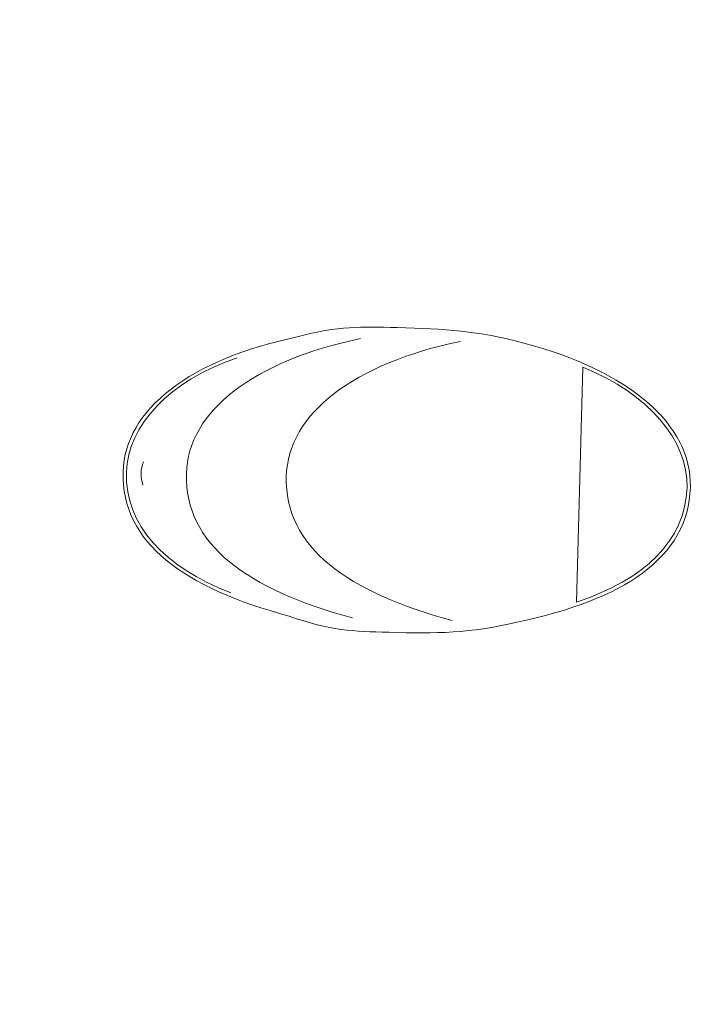
# Model space of a CAD drawing. Units: millimetres. Extents: x 32289 to 54298, y -7145 to 23565.
# Drawn here: x 39872 to 40215, y 3511 to 4016 of the extents above; entities that cross this region are included whole.
import ezdxf

# ---------------------------------------------------------------- set-up
doc = ezdxf.new("R2010")
doc.units = ezdxf.units.MM
doc.header["$LTSCALE"] = 30
doc.layers.add('InterSystem-dimension', color=7, linetype='Continuous', lineweight=5)
doc.layers.add('InterSystem-drawing', color=7, linetype='Continuous', lineweight=9)
doc.styles.add('arial', font='arial.ttf')
doc.dimstyles.new('IS_1-50(mm)', dxfattribs={"dimtxt": 200, "dimasz": 200, "dimexe": 10, "dimexo": 50, "dimgap": 20, "dimtad": 1, "dimdec": 0, "dimrnd": 10, "dimzin": 0, "dimtxsty": 'arial', "dimcen": 200, "dimclrd": 256, "dimclre": 256, "dimclrt": 256, "dimadec": 1, "dimazin": 0, "dimtfac": 1, "dimtdec": 0, "dimtmove": 0, "dimatfit": 3, "dimfxl": 0, "dimtolj": 1, "dimtzin": 0, "dimlwd": -1, "dimlwe": -1, "dimarcsym": 0})

# ---------------------------------------------------------------- blocks, each defined once
blk = doc.blocks.new('*D2')
at = {"layer": 'Defpoints', "color": 0, "transparency": 16777216}
for p in [(46910.26, 14548.04), (35086.91, -150.71), (47828.87, -150.71)]:
    blk.add_point(p, dxfattribs=at)
at = {"layer": 'InterSystem-dimension', "transparency": 16777216}
for p, q in [((46860.26, 14548.04), (35076.91, 14548.04)), ((35086.91, 14348.04), (35086.91, 49.29)), ((47778.87, -150.71), (35076.91, -150.71))]:
    blk.add_line(p, q, dxfattribs=at)
for points in [[(35053.58, 14348.04), (35120.24, 14348.04), (35086.91, 14548.04)], [(35053.58, 49.29), (35120.24, 49.29), (35086.91, -150.71)]]:
    blk.add_solid(points, dxfattribs=at)
at = {"layer": 'InterSystem-dimension', "transparency": 16777216, "insert": (34964.79, 7198.66), "char_height": 200, "attachment_point": 5, "rotation": 90, "style": 'arial'}
blk.add_mtext('\\A1;14700', dxfattribs=at)

msp = doc.modelspace()

# ---------------------------------------------------------------- linework, layer by layer
at = {"layer": 'InterSystem-drawing'}
msp.add_arc((39952.01, 3782.68), 17.66, 158.6455, 198.257, dxfattribs=at)
at = {"layer": 'InterSystem-drawing', "lineweight": 0}
for points, knots in [([(40014.37, 3853.11), (40035.66, 3858.84), (40047.15, 3858.44), (40065.52, 3857.94), (40090.16, 3857.28), (40106.92, 3856.24), (40130.49, 3849.98)], [0, 0, 0, 0, 1, 1, 1, 2, 2, 2, 2]), ([(40010.21, 3710.04), (39956.68, 3724.29), (39924.13, 3747.57), (39925.11, 3783.9), (39925.99, 3816.19), (39959.98, 3841.81), (40014.37, 3853.11)], [7, 7, 7, 7, 8, 8, 8, 9, 9, 9, 9]), ([(40042.65, 3709.16), (39989.12, 3723.41), (39956.57, 3746.7), (39957.55, 3783.02), (39958.42, 3815.31), (39992.42, 3840.94), (40046.81, 3852.24)], [7, 7, 7, 7, 8, 8, 8, 9, 9, 9, 9]), ([(40093.87, 3707.78), (40040.34, 3722.03), (40007.79, 3745.31), (40008.77, 3781.64), (40009.64, 3813.93), (40043.64, 3839.55), (40098.03, 3850.85)], [7, 7, 7, 7, 8, 8, 8, 9, 9, 9, 9]), ([(40126.92, 3706.88), (40181.14, 3718.22), (40214.9, 3739.71), (40215.88, 3776.04), (40216.76, 3808.33), (40184.2, 3835.75), (40130.49, 3849.98)], [7, 7, 7, 7, 8, 8, 8, 9, 9, 9, 9]), ([(39983.53, 3842.33), (39948.77, 3830.8), (39927.46, 3807.54), (39926.82, 3783.76), (39926.08, 3756.36), (39946.19, 3735.34), (39980.28, 3721.94)], [0, 0, 0, 0, 1, 1, 1, 2, 2, 2, 2]), ([(40160.71, 3837.54), (40194.79, 3824.15), (40214.82, 3799.78), (40214.17, 3775.99), (40213.43, 3748.59), (40192.21, 3728.68), (40157.45, 3717.15)], [0, 0, 0, 0, 1, 1, 1, 2, 2, 2, 2]), ([(40010.21, 3710.04), (40031.43, 3702.42), (40042.93, 3702.2), (40061.3, 3701.7), (40085.93, 3701.04), (40102.73, 3701.17), (40126.92, 3706.88)], [0, 0, 0, 0, 1, 1, 1, 2, 2, 2, 2])]:
    msp.add_open_spline(points, degree=3, knots=knots, dxfattribs=at)
msp.add_open_spline([(40157.45, 3717.15), (40157.45, 3717.15), (40160.71, 3837.54), (40160.71, 3837.54)], degree=3, dxfattribs=at)

# ---------------------------------------------------------------- dimensions: what is measured, and where the dimension line sits
at = {"layer": 'InterSystem-dimension'}
dim = msp.add_linear_dim(base=(35086.91, -150.71), p1=(46910.26, 14548.04), p2=(47828.87, -150.71), angle=90, dimstyle='IS_1-50(mm)', dxfattribs=at)
dim.commit()
dim.dimension.update_dxf_attribs({"geometry": '*D2', "text_midpoint": (34964.79, 7198.66)})

doc.saveas('drawing.dxf')
